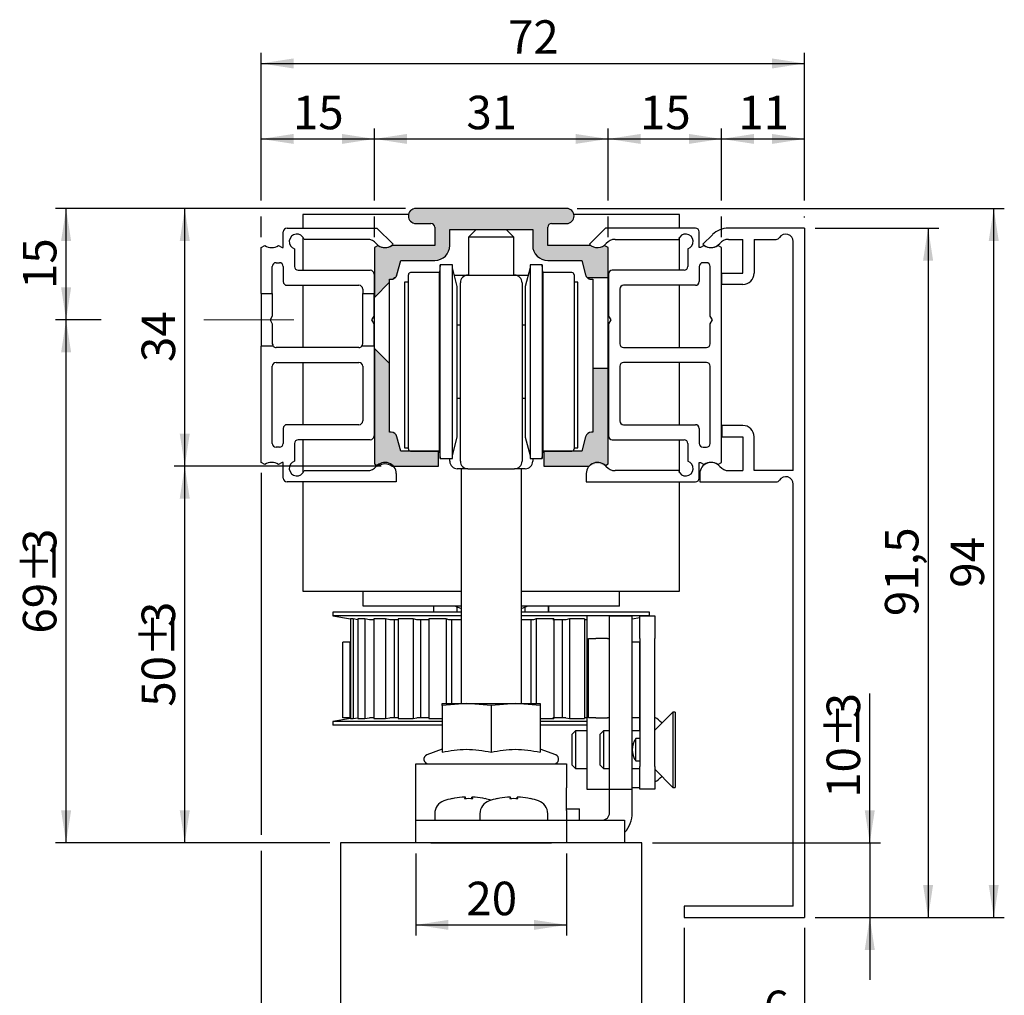
# Model space of a CAD drawing. Units: millimetres. Extents: x 42 to 173, y 4 to 208.
# Drawn here: x 42 to 173, y 79 to 208 of the extents above; entities that cross this region are included whole.
import ezdxf

# ---------------------------------------------------------------- set-up
doc = ezdxf.new("R2010")
doc.units = ezdxf.units.MM
doc.header["$LTSCALE"] = 1.4
doc.linetypes.add('SLD-Durchgehend', pattern=[0])
doc.linetypes.add('SLD-Punktstrich', pattern=[19.05, 15.24, -1.27, 1.27, -1.27])
doc.layers.add('EMB', color=7, linetype='SLD-Durchgehend')
doc.styles.add('SLDTEXTSTYLE0', font='ARIAL.TTF', dxfattribs={"width": 0.948})
doc.dimstyles.new('SLDDIMSTYLE0', dxfattribs={"dimtxt": 4.314775, "dimasz": 4.314775, "dimexe": 0, "dimexo": 0.0625, "dimgap": 1.078694, "dimtad": 1, "dimdec": 0, "dimrnd": 1e-09, "dimzin": 12, "dimdsep": 46, "dimtxsty": 'SLDTEXTSTYLE0', "dimsah": 1, "dimcen": 0.09, "dimadec": 0, "dimazin": 3, "dimtfac": 1, "dimtdec": 0, "dimtofl": 0, "dimtmove": 0, "dimatfit": 3, "dimfxl": 0, "dimfrac": 2, "dimtolj": 1, "dimtzin": 12, "dimarcsym": 0})
doc.dimstyles.new('SLDDIMSTYLE1', dxfattribs={"dimtxt": 4.314775, "dimasz": 4.314775, "dimexe": 0, "dimexo": 0.0625, "dimgap": 1.078694, "dimtad": 1, "dimrnd": 1e-09, "dimzin": 12, "dimdsep": 46, "dimtxsty": 'SLDTEXTSTYLE0', "dimsah": 1, "dimcen": 0.09, "dimadec": 0, "dimazin": 3, "dimtfac": 1, "dimtofl": 0, "dimtmove": 0, "dimatfit": 3, "dimfxl": 0, "dimfrac": 2, "dimtolj": 1, "dimtzin": 12, "dimarcsym": 0})
doc.dimstyles.new('SLDDIMSTYLE3', dxfattribs={"dimtxt": 4.314775, "dimasz": 4.314775, "dimexe": 0, "dimexo": 0.0625, "dimgap": 1.078694, "dimtad": 1, "dimdec": 0, "dimrnd": 1e-09, "dimzin": 12, "dimdsep": 46, "dimtxsty": 'SLDTEXTSTYLE0', "dimsah": 1, "dimcen": 0.09, "dimadec": 0, "dimazin": 3, "dimtfac": 1, "dimtdec": 0, "dimtmove": 0, "dimatfit": 0, "dimfxl": 0, "dimfrac": 2, "dimtolj": 1, "dimtzin": 12, "dimarcsym": 0})
doc.dimstyles.new('SLDDIMSTYLE4', dxfattribs={"dimtxt": 4.314775, "dimasz": 4.314775, "dimexe": 0, "dimexo": 0.0625, "dimgap": 1.078694, "dimtad": 1, "dimdec": 0, "dimrnd": 1e-09, "dimzin": 12, "dimdsep": 46, "dimtxsty": 'SLDTEXTSTYLE0', "dimsah": 1, "dimcen": 0.09, "dimadec": 0, "dimazin": 3, "dimtfac": 1, "dimtofl": 0, "dimtmove": 0, "dimatfit": 3, "dimfxl": 0, "dimfrac": 2, "dimtolj": 1, "dimtzin": 12, "dimarcsym": 0})
doc.dimstyles.new('SLDDIMSTYLE5', dxfattribs={"dimtxt": 4.314775, "dimasz": 4.314775, "dimexe": 0, "dimexo": 0.0625, "dimgap": 1.078694, "dimtad": 1, "dimdec": 1, "dimrnd": 1e-09, "dimzin": 12, "dimdsep": 46, "dimtxsty": 'SLDTEXTSTYLE0', "dimsah": 1, "dimcen": 0.09, "dimadec": 0, "dimazin": 3, "dimtfac": 1, "dimtdec": 1, "dimtmove": 0, "dimatfit": 0, "dimfxl": 0, "dimfrac": 2, "dimtolj": 1, "dimtzin": 12, "dimarcsym": 0})

# ---------------------------------------------------------------- blocks, each defined once
blk = doc.blocks.new('_D')
at = {"layer": 'EMB', "color": 7}
for p, q in [((74.33, 184.03), (74.33, 193.61)), ((89.38, 184.03), (89.38, 193.61)), ((74.33, 192.21), (89.38, 192.21)), ((74.33, 179.19), (74.33, 181.93)), ((89.38, 179.19), (89.38, 181.93))]:
    blk.add_line(p, q, dxfattribs=at)
for points in [[(74.33, 192.21), (78.64, 191.55), (78.64, 192.87)], [(89.38, 192.21), (85.06, 192.87), (85.06, 191.55)]]:
    blk.add_solid(points, dxfattribs=at)
at = {"layer": 'EMB', "color": 7, "insert": (78.56, 197.94), "char_height": 4.445, "attachment_point": 1, "style": 'SLDTEXTSTYLE0'}
blk.add_mtext('15', dxfattribs=at)
blk = doc.blocks.new('_D_1')
at = {"layer": 'EMB', "color": 7}
for p, q in [((89.38, 184.03), (89.38, 193.61)), ((120.38, 184.03), (120.38, 193.61)), ((89.38, 192.21), (120.38, 192.21)), ((89.38, 179.19), (89.38, 181.93)), ((120.38, 179.19), (120.38, 181.93))]:
    blk.add_line(p, q, dxfattribs=at)
for points in [[(89.38, 192.21), (93.69, 191.55), (93.69, 192.87)], [(120.38, 192.21), (116.06, 192.87), (116.06, 191.55)]]:
    blk.add_solid(points, dxfattribs=at)
at = {"layer": 'EMB', "color": 7, "insert": (101.58, 197.94), "char_height": 4.445, "attachment_point": 1, "style": 'SLDTEXTSTYLE0'}
blk.add_mtext('31', dxfattribs=at)
blk = doc.blocks.new('_D_2')
at = {"layer": 'EMB', "color": 7}
for p, q in [((120.38, 184.03), (120.38, 193.61)), ((135.43, 184.03), (135.43, 193.61)), ((120.38, 192.21), (135.43, 192.21)), ((120.38, 179.19), (120.38, 181.93)), ((135.43, 179.19), (135.43, 181.93))]:
    blk.add_line(p, q, dxfattribs=at)
for points in [[(120.38, 192.21), (124.69, 191.55), (124.69, 192.87)], [(135.43, 192.21), (131.11, 192.87), (131.11, 191.55)]]:
    blk.add_solid(points, dxfattribs=at)
at = {"layer": 'EMB', "color": 7, "insert": (124.61, 197.94), "char_height": 4.445, "attachment_point": 1, "style": 'SLDTEXTSTYLE0'}
blk.add_mtext('15', dxfattribs=at)
blk = doc.blocks.new('_D_3')
at = {"layer": 'EMB', "color": 7}
for p, q in [((135.43, 184.03), (135.43, 193.61)), ((146.46, 184.03), (146.46, 193.61)), ((135.43, 192.21), (146.46, 192.21)), ((135.43, 179.19), (135.43, 181.93)), ((146.46, 181.78), (146.46, 181.93))]:
    blk.add_line(p, q, dxfattribs=at)
for points in [[(135.43, 192.21), (139.74, 191.55), (139.74, 192.87)], [(146.46, 192.21), (142.14, 192.87), (142.14, 191.55)]]:
    blk.add_solid(points, dxfattribs=at)
at = {"layer": 'EMB', "color": 7, "insert": (137.65, 197.94), "char_height": 4.445, "attachment_point": 1, "style": 'SLDTEXTSTYLE0'}
blk.add_mtext('11', dxfattribs=at)
blk = doc.blocks.new('_D_4')
at = {"layer": 'EMB', "color": 7}
for p, q in [((74.33, 184.03), (74.33, 203.63)), ((146.46, 184.03), (146.46, 203.63)), ((74.33, 202.23), (146.46, 202.23)), ((74.33, 179.19), (74.33, 181.93)), ((146.46, 181.78), (146.46, 181.93))]:
    blk.add_line(p, q, dxfattribs=at)
for points in [[(74.33, 202.23), (78.64, 201.56), (78.64, 202.89)], [(146.46, 202.23), (142.14, 202.89), (142.14, 201.56)]]:
    blk.add_solid(points, dxfattribs=at)
at = {"layer": 'EMB', "color": 7, "insert": (107.1, 207.96), "char_height": 4.445, "attachment_point": 1, "style": 'SLDTEXTSTYLE0'}
blk.add_mtext('72', dxfattribs=at)
blk = doc.blocks.new('_D_5')
at = {"layer": 'EMB', "color": 7}
for p, q in [((147.86, 180.38), (164.25, 180.38)), ((162.85, 180.38), (162.85, 88.88)), ((147.86, 88.88), (164.25, 88.88))]:
    blk.add_line(p, q, dxfattribs=at)
for points in [[(162.85, 180.38), (162.18, 176.07), (163.51, 176.07)], [(162.85, 88.88), (163.51, 93.2), (162.18, 93.2)]]:
    blk.add_solid(points, dxfattribs=at)
at = {"layer": 'EMB', "color": 7, "insert": (157.12, 128.87), "char_height": 4.445, "attachment_point": 1, "rotation": 90, "style": 'SLDTEXTSTYLE0'}
blk.add_mtext('91,5', dxfattribs=at)
blk = doc.blocks.new('_D_6')
at = {"layer": 'EMB', "color": 7}
for p, q in [((116.28, 182.98), (172.96, 182.98)), ((171.56, 88.88), (171.56, 182.98)), ((147.86, 88.88), (172.96, 88.88))]:
    blk.add_line(p, q, dxfattribs=at)
for points in [[(171.56, 182.98), (170.89, 178.67), (172.22, 178.67)], [(171.56, 88.88), (172.22, 93.2), (170.89, 93.2)]]:
    blk.add_solid(points, dxfattribs=at)
at = {"layer": 'EMB', "color": 7, "insert": (165.83, 132.64), "char_height": 4.445, "attachment_point": 1, "rotation": 90, "style": 'SLDTEXTSTYLE0'}
blk.add_mtext('94', dxfattribs=at)
blk = doc.blocks.new('_D_13')
at = {"layer": 'EMB', "color": 7}
for p, q in [((94.88, 97.38), (94.88, 86.49)), ((114.88, 97.38), (114.88, 86.49)), ((94.88, 87.89), (114.88, 87.89))]:
    blk.add_line(p, q, dxfattribs=at)
for points in [[(94.88, 87.89), (99.19, 87.23), (99.19, 88.55)], [(114.88, 87.89), (110.56, 88.55), (110.56, 87.23)]]:
    blk.add_solid(points, dxfattribs=at)
at = {"layer": 'EMB', "color": 7, "insert": (101.58, 93.62), "char_height": 4.445, "attachment_point": 1, "style": 'SLDTEXTSTYLE0'}
blk.add_mtext('20', dxfattribs=at)
blk = doc.blocks.new('_D_14')
at = {"layer": 'EMB', "color": 7}
for p, q in [((155.11, 98.78), (155.11, 118.6)), ((126.28, 98.78), (156.51, 98.78)), ((155.11, 98.78), (155.11, 88.88)), ((147.86, 88.88), (156.51, 88.88)), ((155.11, 88.88), (155.11, 80.58))]:
    blk.add_line(p, q, dxfattribs=at)
for points in [[(155.11, 98.78), (155.77, 103.1), (154.44, 103.1)], [(155.11, 88.88), (154.44, 84.57), (155.77, 84.57)]]:
    blk.add_solid(points, dxfattribs=at)
at = {"layer": 'EMB', "color": 7, "attachment_point": 1, "rotation": 90, "style": 'SLDTEXTSTYLE0'}
for s, insert, char_height in [('3', (149.38, 115.31), 4.44), ('%%p', (149.38, 111.34), 4.445), ('10', (149.38, 104.75), 4.445)]:
    blk.add_mtext(s, dxfattribs=dict(at, insert=insert, char_height=char_height))
blk = doc.blocks.new('_D_15')
at = {"layer": 'EMB', "color": 7}
for p, q in [((146.46, 87.48), (146.46, 54.76)), ((124.88, 56.16), (146.46, 56.16))]:
    blk.add_line(p, q, dxfattribs=at)
for points in [[(124.88, 56.16), (129.19, 55.49), (129.19, 56.82)], [(146.46, 56.16), (142.14, 56.82), (142.14, 55.49)]]:
    blk.add_solid(points, dxfattribs=at)
at = {"layer": 'EMB', "color": 7, "attachment_point": 1, "style": 'SLDTEXTSTYLE0'}
for s, insert, char_height in [('22', (134.1, 61.89), 4.445), ('~', (130.65, 61.89), 4.44)]:
    blk.add_mtext(s, dxfattribs=dict(at, insert=insert, char_height=char_height))
blk = doc.blocks.new('_D_16')
at = {"layer": 'EMB', "color": 7}
for p, q in [((130.46, 87.48), (130.46, 72.73)), ((124.88, 73.43), (115.45, 73.43)), ((130.46, 73.43), (124.88, 73.43)), ((130.46, 73.43), (144.32, 73.43))]:
    blk.add_line(p, q, dxfattribs=at)
for points in [[(124.88, 73.43), (120.56, 74.09), (120.56, 72.76)], [(130.46, 73.43), (134.77, 72.76), (134.77, 74.09)]]:
    blk.add_solid(points, dxfattribs=at)
at = {"layer": 'EMB', "color": 7, "char_height": 4.44, "attachment_point": 1, "style": 'SLDTEXTSTYLE0'}
for s, insert in [('6', (141.02, 79.16)), ('~', (137.57, 79.16))]:
    blk.add_mtext(s, dxfattribs=dict(at, insert=insert))
blk = doc.blocks.new('_D_17')
at = {"layer": 'EMB', "color": 7}
for p, q in [((50.06, 168.18), (47.06, 168.18)), ((48.46, 98.78), (48.46, 168.18)), ((83.48, 98.78), (47.06, 98.78))]:
    blk.add_line(p, q, dxfattribs=at)
for points in [[(48.46, 168.18), (47.8, 163.87), (49.13, 163.87)], [(48.46, 98.78), (49.13, 103.1), (47.8, 103.1)]]:
    blk.add_solid(points, dxfattribs=at)
at = {"layer": 'EMB', "color": 7, "attachment_point": 1, "rotation": 90, "style": 'SLDTEXTSTYLE0'}
for s, insert, char_height in [('3', (42.73, 137.12), 4.44), ('%%p', (42.73, 133.14), 4.445), ('69', (42.73, 126.55), 4.445)]:
    blk.add_mtext(s, dxfattribs=dict(at, insert=insert, char_height=char_height))
blk = doc.blocks.new('_D_18')
at = {"layer": 'EMB', "color": 7}
for p, q in [((93.48, 182.98), (62.81, 182.98)), ((64.21, 148.78), (64.21, 182.98)), ((90.28, 148.78), (62.81, 148.78))]:
    blk.add_line(p, q, dxfattribs=at)
for points in [[(64.21, 182.98), (63.54, 178.67), (64.87, 178.67)], [(64.21, 148.78), (64.87, 153.1), (63.54, 153.1)]]:
    blk.add_solid(points, dxfattribs=at)
at = {"layer": 'EMB', "color": 7, "insert": (58.48, 162.59), "char_height": 4.445, "attachment_point": 1, "rotation": 90, "style": 'SLDTEXTSTYLE0'}
blk.add_mtext('34', dxfattribs=at)
blk = doc.blocks.new('_D_19')
at = {"layer": 'EMB', "color": 7}
for p, q in [((93.48, 182.98), (47.06, 182.98)), ((48.46, 168.18), (48.46, 182.98)), ((53.11, 168.18), (47.06, 168.18))]:
    blk.add_line(p, q, dxfattribs=at)
for points in [[(48.46, 182.98), (47.8, 178.67), (49.13, 178.67)], [(48.46, 168.18), (49.13, 172.5), (47.8, 172.5)]]:
    blk.add_solid(points, dxfattribs=at)
at = {"layer": 'EMB', "color": 7, "insert": (42.73, 172.29), "char_height": 4.445, "attachment_point": 1, "rotation": 90, "style": 'SLDTEXTSTYLE0'}
blk.add_mtext('15', dxfattribs=at)
blk = doc.blocks.new('_D_20')
at = {"layer": 'EMB', "color": 7}
for p, q in [((74.33, 147.87), (74.33, 99.83)), ((74.33, 97.73), (74.33, 54.76)), ((74.33, 56.16), (53.35, 56.16)), ((74.33, 56.16), (84.88, 56.16)), ((84.88, 56.16), (93.17, 56.16))]:
    blk.add_line(p, q, dxfattribs=at)
for points in [[(74.33, 56.16), (70.01, 56.82), (70.01, 55.49)], [(84.88, 56.16), (89.19, 55.49), (89.19, 56.82)]]:
    blk.add_solid(points, dxfattribs=at)
at = {"layer": 'EMB', "color": 7, "attachment_point": 1, "style": 'SLDTEXTSTYLE0'}
for s, insert, char_height in [('10,6', (56.81, 61.89), 4.445), ('~', (53.35, 61.89), 4.44)]:
    blk.add_mtext(s, dxfattribs=dict(at, insert=insert, char_height=char_height))
blk = doc.blocks.new('_D_21')
at = {"layer": 'EMB', "color": 7}
for p, q in [((90.28, 148.78), (62.81, 148.78)), ((64.21, 98.78), (64.21, 148.78)), ((83.48, 98.78), (62.81, 98.78))]:
    blk.add_line(p, q, dxfattribs=at)
for points in [[(64.21, 148.78), (63.54, 144.47), (64.87, 144.47)], [(64.21, 98.78), (64.87, 103.1), (63.54, 103.1)]]:
    blk.add_solid(points, dxfattribs=at)
at = {"layer": 'EMB', "color": 7, "attachment_point": 1, "rotation": 90, "style": 'SLDTEXTSTYLE0'}
for s, insert, char_height in [('3', (58.48, 127.42), 4.44), ('%%p', (58.48, 123.44), 4.445), ('50', (58.48, 116.85), 4.445)]:
    blk.add_mtext(s, dxfattribs=dict(at, insert=insert, char_height=char_height))
blk = doc.blocks.new('_D_22')
at = {"layer": 'EMB', "color": 7}
for p, q in [((74.33, 147.87), (74.33, 99.83)), ((74.33, 97.73), (74.33, 36.83)), ((74.33, 34.73), (74.33, 21.83)), ((74.33, 19.73), (74.33, 5.13)), ((98.08, 13.38), (98.08, 5.13)), ((74.33, 6.53), (98.08, 6.53))]:
    blk.add_line(p, q, dxfattribs=at)
for points in [[(74.33, 6.53), (78.64, 5.86), (78.64, 7.19)], [(98.08, 6.53), (93.76, 7.19), (93.76, 5.86)]]:
    blk.add_solid(points, dxfattribs=at)
at = {"layer": 'EMB', "color": 7, "attachment_point": 1, "style": 'SLDTEXTSTYLE0'}
for s, insert, char_height in [('24', (84.64, 12.26), 4.445), ('~', (81.18, 12.26), 4.44)]:
    blk.add_mtext(s, dxfattribs=dict(at, insert=insert, char_height=char_height))

msp = doc.modelspace()

# ---------------------------------------------------------------- hatches: boundary and pattern name
at = {"linetype": 'Continuous'}
h = msp.add_hatch(color=7, dxfattribs=at)
edge = h.paths.add_edge_path(flags=0)
edge.add_arc((112.877, 180.481), 0.5, 90, 180, ccw=False)
edge.add_line((112.877, 180.981), (114.877, 180.981))
edge.add_arc((114.877, 181.981), 1, 270, 450)
edge.add_line((114.877, 182.981), (94.877, 182.981))
edge.add_arc((94.877, 181.981), 1, 90, 270)
edge.add_line((94.877, 180.981), (96.877, 180.981))
edge.add_arc((96.877, 180.481), 0.5, 0, 90, ccw=False)
edge.add_line((97.377, 180.481), (97.377, 178.081))
edge.add_line((97.377, 178.081), (91.677, 178.081))
edge.add_arc((90.777, 179.281), 1.5, 233.1301, 306.8699, ccw=False)
edge.add_line((89.877, 178.081), (89.377, 177.792))
edge.add_line((89.377, 177.792), (89.377, 171.181))
edge.add_line((89.377, 171.181), (91.377, 173.181))
edge.add_line((91.377, 173.181), (91.377, 173.581))
edge.add_line((91.377, 173.581), (91.594, 173.581))
edge.add_arc((91.594, 174.381), 0.8, 270, 285.40137)
edge.add_line((91.806, 173.61), (91.977, 173.781))
edge.add_line((91.977, 173.781), (92.123, 173.781))
edge.add_arc((91.594, 174.381), 0.8, 311.40962, 345)
edge.add_line((92.366, 174.174), (92.877, 176.081))
edge.add_line((92.877, 176.081), (97.377, 176.081))
edge.add_arc((97.377, 178.081), 2, 270, 360)
edge.add_line((99.377, 178.081), (99.377, 180.181))
edge.add_line((99.377, 180.181), (110.377, 180.181))
edge.add_line((110.377, 180.181), (110.377, 178.081))
edge.add_arc((112.377, 178.081), 2, 180, 270)
edge.add_line((112.377, 176.081), (116.877, 176.081))
edge.add_line((116.877, 176.081), (117.388, 174.174))
edge.add_arc((118.161, 174.381), 0.8, 195, 228.59038)
edge.add_line((117.632, 173.781), (120.377, 173.781))
edge.add_line((120.377, 173.781), (120.377, 177.792))
edge.add_line((120.377, 177.792), (119.877, 178.081))
edge.add_arc((118.977, 179.281), 1.5, 233.1301, 306.8699, ccw=False)
edge.add_line((118.077, 178.081), (112.377, 178.081))
edge.add_line((112.377, 178.081), (112.377, 180.481))
h = msp.add_hatch(color=7, dxfattribs=at)
edge = h.paths.add_edge_path(flags=0)
edge.add_line((92.877, 150.781), (92.366, 152.688))
edge.add_arc((91.594, 152.481), 0.8, 15, 90)
edge.add_line((91.594, 153.281), (91.377, 153.281))
edge.add_line((91.377, 153.281), (91.377, 162.381))
edge.add_line((91.377, 162.381), (89.377, 164.381))
edge.add_line((89.377, 164.381), (89.377, 149.07))
edge.add_line((89.377, 149.07), (89.877, 148.781))
edge.add_arc((90.777, 147.581), 1.5, 53.1301, 126.8699, ccw=False)
edge.add_line((91.677, 148.781), (97.877, 148.781))
edge.add_line((97.877, 148.781), (97.877, 150.781))
edge.add_line((97.877, 150.781), (92.877, 150.781))
h = msp.add_hatch(color=7, dxfattribs=at)
edge = h.paths.add_edge_path(flags=0)
edge.add_arc((118.977, 147.581), 1.5, 53.1301, 126.8699, ccw=False)
edge.add_line((119.877, 148.781), (120.377, 149.07))
edge.add_line((120.377, 149.07), (120.377, 161.781))
edge.add_line((120.377, 161.781), (118.377, 161.781))
edge.add_line((118.377, 161.781), (118.377, 153.281))
edge.add_line((118.377, 153.281), (118.161, 153.281))
edge.add_arc((118.161, 152.481), 0.8, 90, 165)
edge.add_line((117.388, 152.688), (116.877, 150.781))
edge.add_line((116.877, 150.781), (111.877, 150.781))
edge.add_line((111.877, 150.781), (111.877, 148.781))
edge.add_line((111.877, 148.781), (118.077, 148.781))

# ---------------------------------------------------------------- linework, layer by layer
at = {"color": 7, "linetype": 'SLD-Durchgehend', "lineweight": 25}
for p, q in [((114.877, 182.981), (94.877, 182.981)), ((79.877, 182.193), (79.877, 180.381)), ((93.9, 182.193), (79.877, 182.193)), ((129.877, 182.193), (115.855, 182.193)), ((129.877, 180.381), (129.877, 182.193)), ((77.777, 180.381), (89.698, 180.381)), ((89.698, 180.381), (91.848, 178.231)), ((94.877, 180.981), (96.877, 180.981)), ((97.377, 180.481), (97.377, 178.081)), ((112.377, 178.081), (112.377, 180.481)), ((112.877, 180.981), (114.877, 180.981)), ((120.056, 180.381), (117.906, 178.231)), ((131.977, 180.381), (120.056, 180.381)), ((146.456, 180.381), (136.349, 180.381)), ((146.456, 180.381), (146.456, 88.881)), ((77.277, 177.792), (77.277, 179.881)), ((79.877, 179.181), (79.877, 174.781)), ((99.377, 180.181), (110.377, 180.181)), ((99.377, 178.081), (99.377, 180.181)), ((102.877, 180.181), (101.877, 179.181)), ((101.877, 179.181), (101.877, 174.131)), ((104.877, 179.181), (101.877, 179.181)), ((107.877, 179.181), (104.877, 179.181)), ((107.877, 179.181), (106.877, 180.181)), ((107.877, 174.131), (107.877, 179.181)), ((110.377, 180.181), (110.377, 178.081)), ((129.877, 174.781), (129.877, 179.181)), ((132.477, 177.792), (132.477, 179.881)), ((134.228, 179.502), (132.956, 178.231)), ((74.327, 177.792), (74.827, 178.081)), ((74.327, 171.681), (74.327, 177.792)), ((76.627, 178.081), (77.127, 177.792)), ((77.127, 177.792), (77.277, 177.792)), ((88.456, 178.881), (80.031, 178.881)), ((89.877, 178.081), (89.377, 177.792)), ((89.377, 177.792), (89.377, 171.181)), ((97.377, 178.081), (91.677, 178.081)), ((118.077, 178.081), (112.377, 178.081)), ((120.377, 177.792), (119.877, 178.081)), ((120.377, 173.781), (120.377, 177.792)), ((121.299, 178.881), (129.723, 178.881)), ((132.627, 177.792), (132.477, 177.792)), ((133.127, 178.081), (132.627, 177.792)), ((135.427, 177.792), (134.927, 178.081)), ((135.427, 149.27), (135.427, 177.792)), ((136.349, 178.881), (138.256, 178.881)), ((138.256, 174.381), (138.256, 178.881)), ((139.756, 178.881), (142.687, 178.881)), ((139.756, 178.881), (139.756, 174.381)), ((144.956, 148.181), (144.956, 178.581)), ((78.777, 177.627), (78.777, 175.281)), ((130.977, 177.627), (130.977, 175.281)), ((75.827, 171.681), (75.827, 175.281)), ((76.327, 175.781), (76.777, 175.781)), ((77.277, 175.281), (77.277, 173.281)), ((92.366, 174.174), (92.877, 176.081)), ((92.877, 176.081), (97.377, 176.081)), ((98.115, 175.481), (98.027, 174.481)), ((99.721, 175.481), (98.115, 175.481)), ((98.115, 149.781), (98.115, 175.481)), ((99.721, 149.781), (99.721, 175.481)), ((100.377, 172.631), (99.721, 175.081)), ((110.034, 175.081), (109.377, 172.631)), ((111.64, 175.481), (110.034, 175.481)), ((110.034, 175.481), (110.034, 156.99)), ((111.727, 174.481), (111.64, 175.481)), ((111.64, 175.481), (111.64, 156.99)), ((112.377, 176.081), (116.877, 176.081)), ((116.877, 176.081), (117.388, 174.174)), ((132.477, 175.281), (132.477, 173.281)), ((133.427, 175.781), (132.977, 175.781)), ((133.927, 168.701), (133.927, 175.281)), ((79.277, 174.781), (88.827, 174.781)), ((89.327, 174.281), (89.327, 171.681)), ((91.977, 173.781), (91.806, 173.61)), ((91.977, 173.679), (91.977, 173.781)), ((92.123, 173.781), (91.977, 173.781)), ((93.877, 151.081), (93.877, 174.181)), ((98.027, 174.481), (94.177, 174.481)), ((98.027, 150.781), (98.027, 174.481)), ((99.975, 174.131), (101.777, 174.131)), ((101.777, 174.131), (107.977, 174.131)), ((107.977, 174.131), (109.779, 174.131)), ((115.577, 174.481), (111.727, 174.481)), ((111.727, 174.481), (111.727, 157.429)), ((115.877, 174.181), (115.877, 157.561)), ((120.377, 173.781), (117.632, 173.781)), ((120.377, 161.781), (120.377, 173.781)), ((120.427, 174.281), (120.427, 168.701)), ((130.477, 174.781), (120.927, 174.781)), ((135.456, 174.381), (138.256, 174.381)), ((135.456, 172.881), (135.456, 174.381)), ((77.777, 172.781), (87.327, 172.781)), ((79.877, 172.781), (79.877, 164.531)), ((91.377, 173.181), (89.377, 171.181)), ((91.377, 173.181), (91.377, 173.581)), ((91.377, 173.581), (91.594, 173.581)), ((91.377, 162.381), (91.377, 173.181)), ((93.877, 173.193), (93.377, 173.193)), ((93.377, 173.193), (93.377, 151.193)), ((100.377, 152.631), (100.377, 172.631)), ((100.777, 172.588), (100.777, 173.131)), ((100.777, 169.17), (100.777, 172.588)), ((108.977, 173.131), (108.977, 172.588)), ((108.977, 172.588), (108.977, 169.17)), ((109.377, 172.631), (109.377, 158.241)), ((116.377, 173.193), (115.877, 173.193)), ((116.377, 151.193), (116.377, 173.193)), ((118.161, 173.581), (118.377, 173.581)), ((118.377, 173.581), (118.377, 161.781)), ((131.977, 172.781), (122.427, 172.781)), ((129.877, 164.531), (129.877, 172.781)), ((138.256, 172.881), (135.456, 172.881)), ((74.327, 171.681), (74.327, 164.681)), ((74.327, 171.681), (75.827, 171.681)), ((75.827, 171.681), (75.827, 168.701)), ((87.827, 172.281), (87.827, 171.681)), ((87.827, 171.681), (89.327, 171.681)), ((87.827, 165.031), (87.827, 171.681)), ((89.327, 168.701), (89.327, 171.681)), ((89.377, 164.381), (89.377, 171.181)), ((121.927, 172.281), (121.927, 165.031)), ((75.827, 168.701), (75.527, 168.181)), ((89.027, 168.181), (89.327, 168.701)), ((100.777, 168.231), (100.777, 169.17)), ((108.977, 169.17), (108.977, 168.231)), ((120.427, 168.701), (120.727, 168.181)), ((134.227, 168.181), (133.927, 168.701)), ((75.527, 168.181), (75.827, 167.661)), ((75.827, 167.661), (75.827, 165.031)), ((89.327, 167.661), (89.027, 168.181)), ((89.327, 164.681), (89.327, 167.661)), ((100.777, 167.481), (100.377, 167.481)), ((100.777, 159.554), (100.777, 168.231)), ((108.977, 168.231), (108.977, 159.554)), ((109.377, 167.481), (108.977, 167.481)), ((120.727, 168.181), (120.427, 167.661)), ((120.427, 167.661), (120.427, 152.781)), ((133.927, 167.661), (134.227, 168.181)), ((133.927, 165.031), (133.927, 167.661)), ((74.327, 149.27), (74.327, 164.681)), ((75.97, 164.681), (74.327, 164.681)), ((89.327, 164.681), (87.684, 164.681)), ((89.327, 164.681), (89.327, 152.781)), ((87.327, 164.531), (76.327, 164.531)), ((89.377, 164.381), (89.377, 149.07)), ((89.377, 164.381), (91.377, 162.381)), ((122.427, 164.531), (133.427, 164.531)), ((75.827, 151.781), (75.827, 162.031)), ((76.327, 162.531), (87.327, 162.531)), ((79.877, 162.531), (79.877, 154.281)), ((87.827, 162.031), (87.827, 154.781)), ((91.377, 153.281), (91.377, 162.381)), ((121.927, 162.031), (121.927, 154.781)), ((133.427, 162.531), (122.427, 162.531)), ((129.877, 154.281), (129.877, 162.531)), ((133.927, 151.781), (133.927, 162.031)), ((118.377, 161.781), (120.377, 161.781)), ((118.377, 161.781), (118.377, 153.281)), ((120.377, 149.07), (120.377, 161.781)), ((100.777, 159.314), (100.777, 159.554)), ((108.977, 159.554), (108.977, 159.314)), ((100.777, 149.431), (100.777, 159.314)), ((108.977, 159.314), (108.977, 149.431)), ((109.377, 158.241), (109.377, 152.631)), ((100.377, 157.781), (100.777, 157.781)), ((108.977, 157.781), (109.377, 157.781)), ((110.034, 156.99), (110.034, 149.781)), ((111.64, 156.99), (111.64, 149.781)), ((111.727, 157.429), (111.727, 150.781)), ((115.877, 157.561), (115.877, 151.081)), ((87.327, 154.281), (77.777, 154.281)), ((122.427, 154.281), (131.977, 154.281)), ((135.456, 154.181), (135.456, 152.681)), ((138.256, 154.181), (135.456, 154.181)), ((77.277, 153.781), (77.277, 151.781)), ((91.594, 153.281), (91.377, 153.281)), ((118.377, 153.281), (118.161, 153.281)), ((132.477, 153.781), (132.477, 151.781)), ((78.777, 151.781), (78.777, 149.435)), ((88.827, 152.281), (79.277, 152.281)), ((79.877, 152.281), (79.877, 147.881)), ((92.877, 150.781), (92.366, 152.688)), ((99.721, 150.181), (100.377, 152.631)), ((109.377, 152.631), (110.034, 150.181)), ((117.388, 152.688), (116.877, 150.781)), ((120.927, 152.281), (130.477, 152.281)), ((129.877, 147.881), (129.877, 152.281)), ((130.977, 151.781), (130.977, 149.435)), ((135.456, 152.681), (138.256, 152.681)), ((138.256, 152.681), (138.256, 148.181)), ((139.756, 148.181), (139.756, 152.681)), ((76.777, 151.281), (76.327, 151.281)), ((97.877, 150.781), (92.877, 150.781)), ((93.377, 151.193), (93.877, 151.193)), ((94.177, 150.781), (98.027, 150.781)), ((97.877, 148.781), (97.877, 150.781)), ((98.027, 150.781), (98.115, 149.781)), ((111.64, 149.781), (111.727, 150.781)), ((111.727, 150.781), (115.577, 150.781)), ((111.877, 150.781), (111.877, 148.781)), ((116.877, 150.781), (111.877, 150.781)), ((115.877, 151.193), (116.377, 151.193)), ((132.977, 151.281), (133.427, 151.281)), ((74.827, 148.981), (74.327, 149.27)), ((77.127, 149.27), (76.627, 148.981)), ((77.277, 149.27), (77.127, 149.27)), ((77.277, 147.181), (77.277, 149.27)), ((89.377, 149.07), (89.877, 148.781)), ((98.115, 149.781), (99.721, 149.781)), ((99.377, 149.431), (99.377, 149.781)), ((110.034, 149.781), (111.64, 149.781)), ((110.377, 149.781), (110.377, 149.431)), ((120.017, 148.862), (120.377, 149.07)), ((132.477, 149.27), (132.627, 149.27)), ((132.477, 147.181), (132.477, 149.27)), ((132.627, 149.27), (133.127, 148.981)), ((134.927, 148.981), (135.427, 149.27)), ((80.031, 148.181), (88.456, 148.181)), ((91.677, 148.781), (97.877, 148.781)), ((92.277, 147.781), (92.277, 146.681)), ((101.777, 148.431), (100.377, 148.431)), ((100.877, 148.431), (100.877, 117.281)), ((101.777, 148.431), (107.977, 148.431)), ((109.377, 148.431), (107.977, 148.431)), ((108.877, 117.281), (108.877, 148.431)), ((111.877, 148.781), (117.859, 148.781)), ((117.477, 147.781), (117.477, 146.681)), ((129.723, 148.181), (121.299, 148.181)), ((132.556, 147.781), (132.556, 146.681)), ((136.378, 148.181), (138.256, 148.181)), ((144.956, 148.181), (139.756, 148.181)), ((92.277, 146.681), (77.777, 146.681)), ((79.877, 146.681), (79.877, 132.193)), ((117.477, 146.681), (131.977, 146.681)), ((129.877, 132.193), (129.877, 146.681)), ((132.556, 146.681), (142.687, 146.681)), ((144.956, 90.381), (144.956, 146.381)), ((79.877, 132.193), (100.877, 132.193)), ((87.877, 130.193), (87.877, 132.193)), ((108.877, 132.193), (129.877, 132.193)), ((121.877, 130.193), (121.877, 132.193)), ((83.877, 129.393), (83.877, 128.904)), ((100.877, 129.393), (83.877, 129.393)), ((100.877, 130.193), (87.877, 130.193)), ((97.227, 130.193), (97.227, 129.393)), ((97.272, 129.393), (97.272, 130.193)), ((100.123, 130.193), (100.877, 129.892)), ((100.358, 129.393), (100.358, 130.093)), ((108.877, 129.892), (109.632, 130.193)), ((121.877, 130.193), (108.877, 130.193)), ((125.877, 129.393), (108.877, 129.393)), ((109.397, 129.393), (109.397, 130.093)), ((112.482, 129.393), (112.482, 130.193)), ((112.527, 129.393), (112.527, 130.193)), ((125.877, 128.904), (125.877, 129.393)), ((83.877, 128.904), (86.215, 128.492)), ((100.877, 128.904), (83.877, 128.904)), ((86.543, 128.499), (86.215, 128.499)), ((86.215, 128.499), (86.215, 115.287)), ((87.16, 128.394), (86.543, 128.499)), ((86.543, 128.499), (86.543, 115.287)), ((88.119, 128.499), (87.16, 128.499)), ((87.16, 128.499), (87.16, 115.287)), ((88.736, 128.393), (88.119, 128.499)), ((88.119, 128.499), (88.119, 115.287)), ((89.312, 128.393), (88.736, 128.393)), ((90.838, 128.499), (89.312, 128.499)), ((89.312, 128.499), (89.312, 115.287)), ((91.406, 128.393), (90.838, 128.499)), ((90.838, 128.499), (90.838, 115.287)), ((92.524, 128.393), (91.406, 128.393)), ((91.975, 128.393), (91.975, 115.393)), ((94.514, 128.499), (92.524, 128.499)), ((92.524, 128.499), (92.524, 115.287)), ((94.993, 128.393), (94.514, 128.499)), ((94.514, 128.499), (94.514, 115.287)), ((96.688, 128.393), (94.993, 128.393)), ((95.475, 128.393), (95.475, 115.393)), ((98.896, 128.499), (96.579, 128.499)), ((96.579, 128.499), (96.579, 115.287)), ((99.255, 128.393), (98.896, 128.499)), ((98.896, 128.499), (98.896, 117.281)), ((100.877, 128.393), (99.255, 128.393)), ((99.615, 128.393), (99.615, 117.281)), ((125.877, 128.904), (108.877, 128.904)), ((110.5, 128.393), (108.877, 128.393)), ((110.14, 128.393), (110.14, 117.281)), ((110.859, 128.499), (110.5, 128.393)), ((113.176, 128.499), (110.859, 128.499)), ((110.859, 128.499), (110.859, 117.281)), ((114.761, 128.393), (113.067, 128.393)), ((113.176, 128.499), (113.176, 115.287)), ((114.28, 128.393), (114.28, 115.393)), ((115.241, 128.499), (114.761, 128.393)), ((117.23, 128.499), (115.241, 128.499)), ((115.241, 128.499), (115.241, 115.287)), ((117.23, 128.499), (117.23, 115.287)), ((117.577, 128.393), (117.23, 128.393)), ((118.749, 128.893), (117.577, 128.893)), ((117.577, 128.893), (117.577, 105.893)), ((120.286, 128.893), (118.749, 128.893)), ((120.578, 128.893), (120.286, 128.893)), ((120.578, 128.893), (123.578, 128.893)), ((120.578, 125.893), (120.578, 128.893)), ((123.578, 125.893), (123.578, 128.893)), ((123.578, 128.499), (124.578, 128.675)), ((124.578, 125.893), (124.578, 128.893)), ((124.578, 128.893), (126.578, 128.893)), ((125.813, 128.893), (125.877, 128.904)), ((126.578, 128.893), (126.578, 125.893)), ((117.764, 125.893), (118.749, 125.893)), ((117.764, 115.393), (117.764, 125.893)), ((120.286, 125.893), (118.749, 125.893)), ((120.286, 125.893), (120.578, 125.893)), ((120.578, 108.893), (120.578, 125.893)), ((123.578, 125.393), (123.578, 125.893)), ((124.578, 125.893), (124.578, 108.893)), ((126.578, 108.893), (126.578, 125.893)), ((85.177, 115.393), (85.177, 125.393)), ((86.177, 125.393), (85.177, 125.393)), ((86.177, 115.393), (86.177, 125.393)), ((86.215, 125.393), (86.177, 125.393)), ((124.577, 125.393), (123.577, 125.393)), ((123.577, 115.393), (123.577, 125.393)), ((124.577, 115.393), (124.577, 125.393)), ((101.627, 117.281), (98.377, 117.012)), ((98.377, 117.012), (98.377, 117.281)), ((98.377, 117.281), (101.627, 117.281)), ((98.377, 117.012), (98.377, 110.827)), ((104.877, 117.012), (101.627, 117.281)), ((101.627, 117.281), (108.127, 117.281)), ((108.127, 117.281), (104.877, 117.012)), ((104.877, 117.012), (104.877, 110.827)), ((111.377, 117.012), (108.127, 117.281)), ((108.127, 117.281), (111.377, 117.281)), ((111.377, 117.281), (111.377, 117.012)), ((111.377, 117.012), (111.377, 110.827)), ((86.215, 115.294), (83.877, 114.882)), ((86.177, 115.393), (85.177, 115.393)), ((86.215, 115.393), (86.177, 115.393)), ((86.215, 115.287), (86.543, 115.287)), ((86.543, 115.287), (87.16, 115.392)), ((87.16, 115.287), (88.119, 115.287)), ((88.119, 115.287), (88.736, 115.393)), ((89.355, 115.393), (88.736, 115.393)), ((89.312, 115.287), (90.838, 115.287)), ((90.838, 115.287), (91.406, 115.393)), ((92.524, 115.393), (91.406, 115.393)), ((92.524, 115.287), (94.514, 115.287)), ((94.514, 115.287), (94.993, 115.393)), ((96.688, 115.393), (94.993, 115.393)), ((96.579, 115.287), (98.377, 115.287)), ((111.377, 115.287), (113.176, 115.287)), ((114.761, 115.393), (113.067, 115.393)), ((114.761, 115.393), (115.241, 115.287)), ((115.241, 115.287), (117.23, 115.287)), ((117.577, 115.393), (117.23, 115.393)), ((118.749, 115.393), (117.764, 115.393)), ((118.749, 115.393), (120.286, 115.393)), ((120.578, 115.393), (120.286, 115.393)), ((124.577, 115.393), (123.577, 115.393)), ((123.578, 108.893), (123.578, 115.393)), ((124.578, 115.743), (124.577, 115.743)), ((124.577, 113.643), (124.577, 115.393)), ((128.978, 116.143), (126.578, 113.743)), ((129.278, 116.143), (128.978, 116.143)), ((128.978, 116.143), (128.978, 106.143)), ((129.278, 116.143), (129.278, 106.143)), ((83.877, 114.882), (83.877, 114.393)), ((98.377, 114.882), (83.877, 114.882)), ((98.377, 114.393), (83.877, 114.393)), ((117.577, 114.882), (111.377, 114.882)), ((117.577, 114.393), (111.377, 114.393)), ((116.068, 113.643), (115.577, 113.152)), ((115.577, 113.152), (115.577, 109.133)), ((117.577, 113.643), (116.068, 113.643)), ((116.068, 113.643), (116.068, 108.643)), ((119.769, 113.643), (119.278, 113.152)), ((119.278, 113.152), (119.278, 109.133)), ((120.578, 113.643), (119.769, 113.643)), ((119.769, 113.643), (119.769, 108.643)), ((124.578, 113.643), (123.578, 113.643)), ((124.578, 112.643), (124.078, 112.643)), ((124.078, 109.643), (124.078, 112.643)), ((98.377, 111.193), (96.322, 110.445)), ((113.433, 110.445), (111.377, 111.193)), ((94.877, 109.281), (114.877, 109.281)), ((94.877, 106.077), (94.877, 109.281)), ((114.877, 109.281), (114.877, 106.077)), ((115.577, 109.133), (116.068, 108.643)), ((116.068, 108.643), (117.577, 108.643)), ((119.278, 109.133), (119.769, 108.643)), ((119.769, 108.643), (120.578, 108.643)), ((120.578, 105.893), (120.578, 108.893)), ((123.578, 105.893), (123.578, 108.893)), ((123.578, 108.643), (124.578, 108.643)), ((124.078, 109.643), (124.578, 109.643)), ((124.577, 106.143), (124.577, 108.643)), ((124.578, 105.893), (124.578, 108.893)), ((126.578, 108.893), (126.578, 105.893)), ((126.578, 108.543), (128.978, 106.143)), ((94.877, 103.063), (94.877, 106.077)), ((114.877, 103.063), (114.877, 106.077)), ((117.577, 105.893), (118.749, 105.893)), ((118.749, 105.893), (120.286, 105.893)), ((120.286, 105.893), (120.578, 105.893)), ((120.577, 102.781), (120.577, 105.893)), ((120.578, 105.893), (123.578, 105.893)), ((123.577, 102.781), (123.577, 105.893)), ((123.578, 106.143), (124.577, 106.143)), ((124.577, 106.543), (124.578, 106.543)), ((126.578, 105.893), (124.578, 105.893)), ((128.978, 106.143), (129.278, 106.143)), ((99.677, 104.628), (99.677, 104.643)), ((101.445, 104.634), (101.445, 104.836)), ((102.31, 104.634), (102.31, 104.836)), ((104.077, 104.643), (104.077, 104.628)), ((105.677, 104.628), (105.677, 104.643)), ((107.445, 104.634), (107.445, 104.836)), ((108.31, 104.634), (108.31, 104.836)), ((110.077, 104.643), (110.077, 104.628)), ((114.877, 103.281), (116.363, 103.281)), ((116.363, 103.281), (116.577, 103.281)), ((116.577, 101.781), (116.577, 103.281)), ((94.877, 101.781), (94.877, 103.063)), ((97.377, 102.641), (97.377, 101.781)), ((103.377, 102.641), (103.377, 101.781)), ((112.377, 101.781), (112.377, 102.641)), ((114.877, 103.063), (114.877, 101.781)), ((94.877, 98.781), (94.877, 101.781)), ((94.877, 101.781), (96.877, 101.781)), ((96.877, 101.781), (112.877, 101.781)), ((112.877, 101.781), (114.877, 101.781)), ((114.877, 101.781), (119.577, 101.781)), ((114.877, 101.781), (114.877, 98.781)), ((119.577, 101.781), (122.577, 101.781)), ((122.577, 101.781), (122.577, 98.781)), ((124.877, 98.781), (84.877, 98.781)), ((84.877, 98.781), (84.877, 66.32)), ((96.877, 98.781), (112.877, 98.781)), ((124.877, 66.32), (124.877, 98.781)), ((130.456, 90.381), (130.456, 88.881)), ((144.956, 90.381), (130.456, 90.381)), ((130.456, 88.881), (146.456, 88.881))]:
    msp.add_line(p, q, dxfattribs=at)
at = {"color": 7, "linetype": 'SLD-Punktstrich', "lineweight": 18}
msp.add_line((78.699, 168.181), (66.735, 168.181), dxfattribs=at)
at = {"color": 7, "linetype": 'SLD-Durchgehend', "lineweight": 25}
for centre, radius, start, end in [((94.877, 181.981), 1, 90, 270), ((114.877, 181.981), 1, 270, 90), ((77.777, 179.881), 0.5, 90, 180), ((96.877, 180.481), 0.5, 0, 90), ((112.877, 180.481), 0.5, 90, 180), ((131.977, 179.881), 0.5, 0, 90), ((136.349, 177.381), 3, 90, 135), ((79.077, 178.581), 1, 17.4576, 252.5424), ((130.677, 178.581), 1, 287.4576, 162.5424), ((142.687, 179.381), 0.5, 270, 327.76905), ((143.956, 178.581), 1, 0, 147.76905), ((75.727, 179.281), 1.5, 233.1301, 306.8699), ((88.456, 177.381), 1.5, 39.29648, 90), ((90.777, 179.281), 1.5, 219.29648, 315.5673), ((90.777, 179.281), 1.5, 233.1301, 306.8699), ((97.377, 178.081), 2, 270, 0), ((112.377, 178.081), 2, 180, 270), ((118.977, 179.281), 1.5, 224.4327, 320.70352), ((121.299, 177.381), 1.5, 90, 140.70352), ((134.027, 179.281), 1.5, 224.4327, 320.70352), ((134.027, 179.281), 1.5, 233.1301, 306.8699), ((136.349, 177.381), 1.5, 90, 140.70352), ((76.327, 175.281), 0.5, 90, 180), ((76.777, 175.281), 0.5, 0, 90), ((79.277, 175.281), 0.5, 180, 270), ((130.477, 175.281), 0.5, 270, 0), ((132.977, 175.281), 0.5, 90, 180), ((133.427, 175.281), 0.5, 0, 90), ((88.827, 174.281), 0.5, 0, 90), ((91.594, 174.381), 0.8, 311.40962, 345), ((94.177, 174.181), 0.3, 90, 180), ((101.777, 173.131), 1, 90, 180), ((107.977, 173.131), 1, 0, 90), ((115.577, 174.181), 0.3, 360, 90), ((118.161, 174.381), 0.8, 195, 228.59038), ((120.927, 174.281), 0.5, 90, 180), ((138.256, 174.381), 1.5, 270, 0), ((77.777, 173.281), 0.5, 180, 270), ((87.327, 172.281), 0.5, 0, 90), ((91.594, 174.381), 0.8, 270, 285.40137), ((122.427, 172.281), 0.5, 90, 180), ((131.977, 173.281), 0.5, 270, 0), ((76.327, 165.031), 0.5, 224.427, 270), ((87.327, 165.031), 0.5, 270, 315.573), ((122.427, 165.031), 0.5, 180, 270), ((133.427, 165.031), 0.5, 270, 0), ((76.327, 162.031), 0.5, 90, 180), ((87.327, 162.031), 0.5, 0, 90), ((122.427, 162.031), 0.5, 90, 180), ((133.427, 162.031), 0.5, 0, 90), ((77.777, 153.781), 0.5, 90, 180), ((87.327, 154.781), 0.5, 270, 0), ((122.427, 154.781), 0.5, 180, 270), ((131.977, 153.781), 0.5, 0, 90), ((138.256, 152.681), 1.5, 0, 90), ((91.594, 152.481), 0.8, 15, 90), ((118.161, 152.481), 0.8, 90, 165), ((76.327, 151.781), 0.5, 180, 270), ((76.777, 151.781), 0.5, 270, 0), ((79.277, 151.781), 0.5, 90, 180), ((88.827, 152.781), 0.5, 270, 0), ((120.927, 152.781), 0.5, 180, 270), ((130.477, 151.781), 0.5, 0, 90), ((132.977, 151.781), 0.5, 180, 270), ((133.427, 151.781), 0.5, 270, 0), ((94.177, 151.081), 0.3, 180, 270), ((115.577, 151.081), 0.3, 270, 0), ((75.727, 147.781), 1.5, 53.1301, 126.8699), ((79.077, 148.481), 1, 107.4576, 342.5424), ((90.777, 147.781), 1.5, 0, 140.70352), ((90.777, 147.581), 1.5, 53.1301, 126.8699), ((100.377, 149.431), 1, 180, 270), ((101.777, 149.431), 1, 180, 270), ((107.977, 149.431), 1, 270, 0), ((109.377, 149.431), 1, 270, 0), ((118.977, 147.781), 1.5, 39.29648, 180), ((130.677, 148.481), 1, 197.4576, 72.5424), ((134.056, 147.781), 1.5, 39.29648, 180), ((134.027, 147.781), 1.5, 53.1301, 126.8699), ((88.456, 149.681), 1.5, 270, 320.70352), ((121.299, 149.681), 1.5, 219.29648, 270), ((136.378, 149.681), 1.5, 219.29648, 270), ((77.777, 147.181), 0.5, 180, 270), ((131.977, 147.181), 0.5, 270, 0), ((142.687, 147.181), 0.5, 270, 327.76905), ((143.956, 146.381), 1, 0, 147.76905), ((123.986, 111.143), 5.009, 45.06449, 58.8394), ((126.078, 111.143), 2.5, 143.1301, 216.8699), ((96.527, 109.881), 0.6, 110, 270), ((113.227, 109.881), 0.6, 270, 70), ((123.986, 111.143), 5.009, 301.1606, 314.93551), ((101.877, 94.581), 10.3, 102.33295, 108.52069), ((101.909, 94.656), 10.218, 95.004, 102.61275), ((101.627, 95.862), 8.994, 91.9073, 93.8847), ((101.212, 103.54), 1.317, 79.80644, 84.95537), ((101.922, 104.429), 0.627, 139.59523, 161.50693), ((101.877, 94.581), 10.062, 86.86668, 93.13332), ((102.543, 103.54), 1.317, 95.04463, 100.19356), ((101.832, 104.429), 0.627, 18.49307, 40.40477), ((102.128, 95.862), 8.994, 86.1153, 88.0927), ((101.846, 94.656), 10.218, 77.38725, 84.996), ((101.877, 94.581), 10.3, 73.06647, 77.66705), ((107.877, 94.581), 10.3, 102.33295, 108.52069), ((107.909, 94.656), 10.218, 95.004, 102.61275), ((107.627, 95.862), 8.994, 91.9073, 93.8847), ((107.212, 103.54), 1.317, 79.80644, 84.95537), ((107.922, 104.429), 0.627, 139.59523, 161.50693), ((107.877, 94.581), 10.062, 86.86668, 93.13332), ((108.543, 103.54), 1.317, 95.04463, 100.19356), ((107.832, 104.429), 0.627, 18.49307, 40.40477), ((108.128, 95.862), 8.994, 86.1153, 88.0927), ((107.846, 94.656), 10.218, 77.38725, 84.996), ((107.877, 94.581), 10.3, 71.47931, 77.66705), ((99.177, 102.641), 1.8, 108.52069, 180), ((105.177, 102.641), 1.8, 108.52069, 180), ((110.577, 102.641), 1.8, 360, 71.47931), ((119.577, 102.781), 1, 270, 360), ((119.577, 102.781), 4, 318.59038, 0)]:
    msp.add_arc(centre, radius, start, end, dxfattribs=at)
for points, knots in [([(91.977, 173.679), (92.034, 173.717), (92.117, 173.774), (92.121, 173.779), (92.123, 173.781)], [0, 0, 0, 0, 0.6827409, 1, 1, 1, 1]), ([(117.632, 173.781), (117.644, 173.766), (117.66, 173.747), (117.811, 173.66), (117.901, 173.621), (118.009, 173.594), (118.088, 173.583), (118.142, 173.582), (118.161, 173.581)], [0, 0, 0, 0, 0.57252697, 0.70096476, 0.84873437, 0.90774079, 0.96733755, 1, 1, 1, 1]), ([(91.806, 173.61), (91.809, 173.611), (91.818, 173.614), (91.878, 173.628), (91.964, 173.672), (91.977, 173.679)], [0, 0, 0, 0, 0.3168702, 0.8945111, 1, 1, 1, 1]), ([(75.827, 165.031), (75.858, 164.918), (75.913, 164.719), (75.953, 164.692), (75.97, 164.681)], [0, 0, 0, 0, 0.5681696, 1, 1, 1, 1]), ([(87.684, 164.681), (87.684, 164.681), (87.686, 164.683), (87.788, 164.761), (87.817, 164.963), (87.827, 165.031)], [0, 0, 0, 0, 0.0314109, 0.6724662, 1, 1, 1, 1]), ([(98.377, 110.827), (99.441, 111.008), (101.607, 111.376), (103.775, 111.012), (104.877, 110.827)], [0, 0, 0, 0, 0.4912125, 1, 1, 1, 1]), ([(104.877, 110.827), (105.941, 111.008), (108.107, 111.376), (110.275, 111.012), (111.377, 110.827)], [0, 0, 0, 0, 0.4912125, 1, 1, 1, 1])]:
    msp.add_open_spline(points, degree=3, knots=knots, dxfattribs=at)

# ---------------------------------------------------------------- dimensions: what is measured, and where the dimension line sits
at = {"layer": 'EMB', "color": 7}
for base, p1, p2, dimstyle, picture, middle in [((146.456, 202.228), (74.327, 177.792), (146.456, 180.381), 'SLDDIMSTYLE0', '_D_4', (110.392, 202.228)), ((89.377, 192.211), (74.327, 177.792), (89.377, 177.792), 'SLDDIMSTYLE0', '_D', (81.852, 192.211)), ((120.377, 192.211), (89.377, 177.792), (120.377, 177.792), 'SLDDIMSTYLE0', '_D_1', (104.877, 192.211)), ((135.427, 192.211), (120.377, 177.792), (135.427, 177.792), 'SLDDIMSTYLE0', '_D_2', (127.902, 192.211)), ((146.456, 192.211), (135.427, 177.792), (146.456, 180.381), 'SLDDIMSTYLE0', '_D_3', (140.942, 192.211)), ((114.877, 87.89), (94.877, 98.781), (114.877, 98.781), 'SLDDIMSTYLE1', '_D_13', (104.877, 87.89))]:
    dim = msp.add_linear_dim(base=base, p1=p1, p2=p2, dimstyle=dimstyle, dxfattribs=at)
    dim.commit()
    dim.dimension.update_dxf_attribs({"geometry": picture, "text_midpoint": middle, "dimtype": 160})
for base, p1, p2, dimstyle, picture, middle in [((48.464, 182.981), (66.735, 168.181), (94.877, 182.981), 'SLDDIMSTYLE4', '_D_19', (48.464, 175.581)), ((64.208, 182.981), (91.677, 148.781), (94.877, 182.981), 'SLDDIMSTYLE4', '_D_18', (64.208, 165.881)), ((171.559, 182.981), (146.456, 88.881), (114.877, 182.981), 'SLDDIMSTYLE0', '_D_6', (171.559, 135.931)), ((162.847, 88.881), (146.456, 180.381), (146.456, 88.881), 'SLDDIMSTYLE1', '_D_5', (162.847, 134.631))]:
    dim = msp.add_linear_dim(base=base, p1=p1, p2=p2, angle=90, dimstyle=dimstyle, dxfattribs=at)
    dim.commit()
    dim.dimension.update_dxf_attribs({"geometry": picture, "text_midpoint": middle, "dimtype": 160})
for base, p1, p2, angle, text, dimstyle, picture, middle in [((48.464, 168.181), (84.877, 98.781), (66.735, 168.181), 90, '<>%%p3', 'SLDDIMSTYLE0', '_D_17', (48.464, 133.481)), ((64.208, 148.781), (84.877, 98.781), (91.677, 148.781), 90, '<>%%p3', 'SLDDIMSTYLE1', '_D_21', (64.208, 123.781)), ((155.107, 88.881), (124.877, 98.781), (146.456, 88.881), 90, '<>%%p3', 'SLDDIMSTYLE3', '_D_14', (155.107, 111.678)), ((146.456, 56.155), (124.877, 63.781), (146.456, 88.881), 0, '~<>', 'SLDDIMSTYLE0', '_D_15', (135.667, 56.155))]:
    dim = msp.add_linear_dim(base=base, p1=p1, p2=p2, angle=angle, text=text, dimstyle=dimstyle, dxfattribs=at)
    dim.commit()
    dim.dimension.update_dxf_attribs({"geometry": picture, "text_midpoint": middle, "dimtype": 160})
for base, p1, p2, dimstyle, picture, middle in [((84.877327289, 56.155105093), (74.327327289, 149.269770647), (84.877327289, 63.781095512), 'SLDDIMSTYLE5', '_D_20', (60.842477283, 56.155105093)), ((98.077, 6.528), (74.327, 149.27), (98.077, 14.781), 'SLDDIMSTYLE0', '_D_22', (86.202, 6.528)), ((124.877, 73.426), (130.456, 88.881), (124.877, 66.32), 'SLDDIMSTYLE3', '_D_16', (140.942, 73.426))]:
    dim = msp.add_linear_dim(base=base, p1=p1, p2=p2, text='~<>', dimstyle=dimstyle, dxfattribs=at)
    dim.commit()
    dim.dimension.update_dxf_attribs({"geometry": picture, "text_midpoint": middle, "dimtype": 160})

doc.saveas('drawing.dxf')
